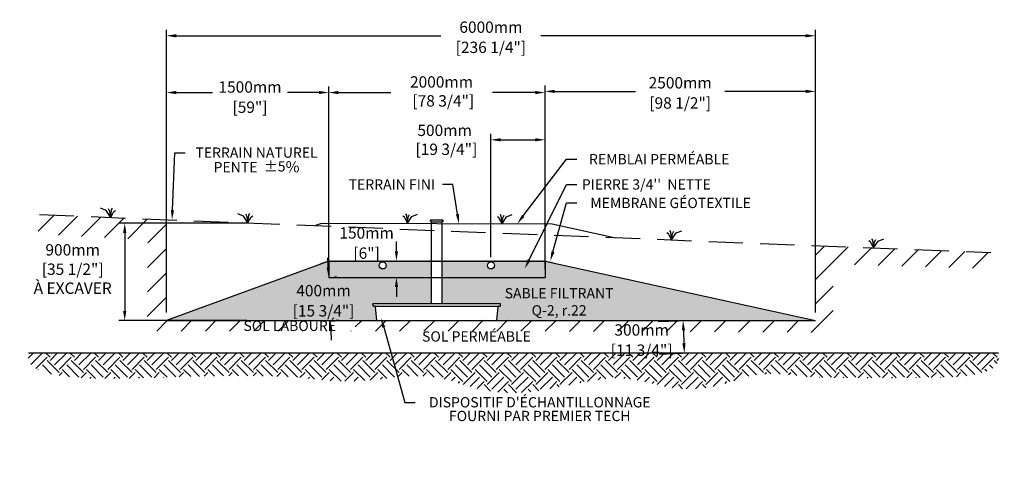
# Model space of a CAD drawing. Units: millimetres. Extents: x 47007 to 70237, y -16854 to -3572.
# Drawn here: x 47007 to 56111, y -16854 to -12607 of the extents above; entities that cross this region are included whole.
import ezdxf
from ezdxf import colors
from ezdxf.entities.mleader import LeaderData, LeaderLine
from ezdxf.math import Vec2, Vec3

# ---------------------------------------------------------------- set-up
doc = ezdxf.new("R2010")
doc.units = ezdxf.units.MM
doc.linetypes.add('HIDDEN', pattern=[9.525, 6.35, -3.175])
for name, color, linetype in [('Bac de collecte', 252, 'Continuous'), ('c.p.', 2, 'Continuous'), ('CHAMP', 92, 'Continuous'), ('COTE', 255, 'Continuous'), ('cote mm p', 255, 'Continuous'), ('HACHURES', 2, 'Continuous'), ('TERRAIN FINI', 172, 'Continuous'), ('TN', 172, 'HIDDEN')]:
    doc.layers.add(name, color=color, linetype=linetype)
doc.styles.add('SEACAD_seans_ttf', font='txt')
doc.styles.get("Standard").update_dxf_attribs({"font": 'times.ttf'})
doc.styles.add('texte daij 2020-01-14', font='txt')
doc.dimstyles.new('standard daij 2020-01-14', dxfattribs={"dimscale": 300, "dimtxt": 0.18, "dimasz": 0.18, "dimexe": 0.18, "dimexo": 0.0625, "dimgap": 0.09, "dimtad": 0, "dimtih": 1, "dimtoh": 1, "dimdec": 0, "dimzin": 0, "dimdsep": 46, "dimtxsty": 'texte daij 2020-01-14', "dimcen": 0.09, "dimadec": 0, "dimazin": 0, "dimtfac": 1, "dimtdec": 0, "dimtofl": 0, "dimtmove": 2, "dimatfit": 3, "dimfxl": 1, "dimtolj": 1, "dimtzin": 0, "dimarcsym": 0})

# ---------------------------------------------------------------- blocks, each defined once
blk = doc.blocks.new('GFDDHFGJ')
at = {"layer": 'Bac de collecte', "linetype": 'Continuous', "lineweight": 25}
for p, q in [((64273.2, -17321.6), (64273.2, -17319.3)), ((64276.7, -17319.3), (64273.2, -17319.3)), ((64273.2, -17321.6), (64273.2, -17321.6)), ((64273.2, -17321.6), (64276.7, -17321.6)), ((64276.7, -17321.6), (64273.2, -17321.6)), ((64273.2, -17325.3), (64273.2, -17321.6)), ((64273.2, -17325.3), (64273.2, -17325.3)), ((64276.7, -17325.3), (64273.2, -17325.3)), ((64273.2, -17325.3), (64276.7, -17325.3)), ((64273.2, -17327.6), (64273.2, -17325.3)), ((64276.7, -17327.6), (64273.2, -17327.6)), ((64273.2, -17327.6), (64277.6, -17327.6)), ((64276.7, -17321.6), (64276.7, -17319.3)), ((64277.6, -17319.3), (64276.7, -17319.3)), ((64276.7, -17325.3), (64276.7, -17321.6)), ((64276.7, -17327.6), (64276.7, -17325.3)), ((64277.6, -17315.9), (64386.9, -17315.9)), ((64277.6, -17315.9), (64277.6, -17319.3)), ((64277.6, -17319.3), (64277.6, -17327.6)), ((64277.6, -17327.6), (64277.6, -17332.7)), ((64386.9, -17319.3), (64386.9, -17315.9)), ((64386.9, -17327.6), (64386.9, -17319.3)), ((64387.7, -17319.3), (64386.9, -17319.3)), ((64386.9, -17332.7), (64386.9, -17327.6)), ((64386.9, -17327.6), (64387.7, -17327.6)), ((64387.7, -17319.7), (64387.7, -17319.3)), ((64391.2, -17319.7), (64387.7, -17319.7)), ((64387.7, -17319.7), (64387.7, -17323.5)), ((64387.7, -17319.7), (64391.2, -17319.7)), ((64387.7, -17323.5), (64387.7, -17327.2)), ((64387.7, -17323.5), (64391.2, -17323.5)), ((64387.7, -17327.2), (64387.7, -17327.6)), ((64387.7, -17327.2), (64391.2, -17327.2)), ((64391.2, -17327.2), (64387.7, -17327.2)), ((64391.2, -17319.7), (64391.2, -17319.7)), ((64391.2, -17319.7), (64391.2, -17323.5)), ((64391.2, -17323.5), (64391.2, -17327.2)), ((64391.2, -17327.2), (64391.2, -17327.2)), ((64917.7, -18089.8), (63742.1, -18089.8)), ((63743, -18108), (63742.1, -18089.8)), ((63742.1, -18089.8), (63746.5, -18089.8)), ((63759.2, -18112.2), (63747.4, -18112.2)), ((64905, -18112.2), (64916.7, -18112.2)), ((64922.1, -18089.8), (64917.7, -18089.8)), ((64921.1, -18108), (64922.1, -18089.8)), ((63777.5, -18241.4), (63764.7, -18117.3)), ((64886.6, -18241.4), (64899.4, -18117.3)), ((63783, -18246.4), (64881.1, -18246.4))]:
    blk.add_line(p, q, dxfattribs=at)
at = {"layer": 'Bac de collecte', "linetype": 'Continuous'}
for p, q in [((64277.6, -17332.7), (64386.9, -17332.7)), ((64280.3, -17332.7), (64280.3, -18089.8)), ((64383.8, -18089.8), (64383.8, -17332.7))]:
    blk.add_line(p, q, dxfattribs=at)
at = {"layer": 'Bac de collecte'}
blk.add_line((63759.2, -18112.2), (64905, -18112.2), dxfattribs=at)
at = {"layer": 'Bac de collecte', "linetype": 'Continuous', "lineweight": 25}
for centre, radius, start, end in [((63747.4, -18107.8), 4.39, 183, 270), ((63759.2, -18117.8), 5.58, 5, 90), ((64905, -18117.8), 5.58, 90, 175), ((64916.7, -18107.8), 4.39, 270, 357), ((63783, -18240.9), 5.58, 185, 270), ((64881.1, -18240.9), 5.58, 270, 355)]:
    blk.add_arc(centre, radius, start, end, dxfattribs=at)
blk = doc.blocks.new('*D108')
at = {"color": 0, "linetype": 'Continuous', "lineweight": -2, "transparency": 16777216}
for p, q in [((49860.5, -14898.1), (49856.9, -14808.2)), ((49939, -14985), (49918, -14985.9)), ((49955, -15384.7), (49934, -15385.6)), ((49883.7, -15477.6), (49887.3, -15567.6))]:
    blk.add_line(p, q, dxfattribs=at)
at = {"color": 0, "linetype": 'Continuous', "lineweight": 25, "transparency": 16777216}
for points in [[(49875.5, -14897.5), (49845.5, -14898.7), (49864.1, -14988)], [(49898.7, -15477), (49868.7, -15478.2), (49880.1, -15387.7)]]:
    blk.add_solid(points, dxfattribs=at)
at = {"layer": 'Defpoints', "color": 0, "linetype": 'Continuous', "lineweight": 25, "transparency": 16777216}
for p in [(49864.1, -14988), (49880.1, -15387.7), (49880.1, -15387.7)]:
    blk.add_point(p, dxfattribs=at)
at = {"color": 0, "linetype": 'Continuous', "lineweight": 25, "transparency": 16777216, "char_height": 105, "attachment_point": 5, "style": 'texte daij 2020-01-14'}
for s, insert in [('\\A1;400mm', (49816.6, -15110.6)), ('\\A1;[15 3/4"]', (49816.6, -15297.1))]:
    blk.add_mtext(s, dxfattribs=dict(at, insert=insert))
blk = doc.blocks.new('*D109')
at = {"color": 0, "linetype": 'Continuous', "lineweight": -2, "transparency": 16777216}
for p, q in [((52911.1, -15397.2), (53194.4, -15385.9)), ((53144.1, -15478), (53148.9, -15597.9)), ((52923.1, -15697), (53206.4, -15685.6))]:
    blk.add_line(p, q, dxfattribs=at)
at = {"color": 0, "linetype": 'Continuous', "lineweight": 25, "transparency": 16777216}
for points in [[(53159, -15477.4), (53129.1, -15478.6), (53140.5, -15388)], [(53163.8, -15597.3), (53133.9, -15598.5), (53152.5, -15687.8)]]:
    blk.add_solid(points, dxfattribs=at)
at = {"layer": 'Defpoints', "color": 0, "linetype": 'Continuous', "lineweight": 25, "transparency": 16777216}
for p in [(52836.1, -15400.2), (52848.1, -15700), (53152.5, -15687.8)]:
    blk.add_point(p, dxfattribs=at)
at = {"color": 0, "linetype": 'Continuous', "lineweight": 25, "transparency": 16777216, "char_height": 105, "attachment_point": 5, "style": 'texte daij 2020-01-14'}
for s, insert in [('\\A1;300mm', (52757.8, -15474)), ('\\A1;[11 3/4"]', (52757.8, -15660.5))]:
    blk.add_mtext(s, dxfattribs=dict(at, insert=insert))
blk = doc.blocks.new('*D110')
at = {"color": 0, "linetype": 'Continuous', "lineweight": -2, "transparency": 16777216}
for p, q in [((50490.6, -14748), (50490.6, -14658)), ((49939.1, -14838), (50544.6, -14838)), ((49939.1, -14988), (50544.6, -14988)), ((50490.6, -15078), (50490.6, -15168))]:
    blk.add_line(p, q, dxfattribs=at)
at = {"color": 0, "linetype": 'Continuous', "lineweight": 25, "transparency": 16777216}
for points in [[(50475.6, -14748), (50505.6, -14748), (50490.6, -14838)], [(50475.6, -15078), (50505.6, -15078), (50490.6, -14988)]]:
    blk.add_solid(points, dxfattribs=at)
at = {"layer": 'Defpoints', "color": 0, "linetype": 'Continuous', "lineweight": 25, "transparency": 16777216}
for p in [(49864.1, -14838), (50490.6, -14838), (49864.1, -14988)]:
    blk.add_point(p, dxfattribs=at)
at = {"color": 0, "linetype": 'Continuous', "lineweight": 25, "transparency": 16777216, "char_height": 105, "attachment_point": 5, "style": 'texte daij 2020-01-14'}
for s, insert in [('\\A1;150mm', (50214.9, -14577.7)), ('\\A1;[6"]', (50214.9, -14764.2))]:
    blk.add_mtext(s, dxfattribs=dict(at, insert=insert))
blk = doc.blocks.new('*D119')
at = {"color": 0, "linetype": 'Continuous', "lineweight": -2, "transparency": 16777216}
for p, q in [((51364.1, -14800.4), (51364.1, -13662.8)), ((51454.1, -13716.8), (51774.1, -13716.8)), ((51864.1, -14907.3), (51864.1, -13662.8))]:
    blk.add_line(p, q, dxfattribs=at)
at = {"color": 0, "linetype": 'Continuous', "lineweight": 25, "transparency": 16777216}
for points in [[(51454.1, -13701.8), (51454.1, -13731.8), (51364.1, -13716.8)], [(51774.1, -13701.8), (51774.1, -13731.8), (51864.1, -13716.8)]]:
    blk.add_solid(points, dxfattribs=at)
at = {"layer": 'Defpoints', "color": 0, "linetype": 'Continuous', "lineweight": 25, "transparency": 16777216}
for p in [(51864.1, -13716.8), (51364.1, -14875.4), (51864.1, -14982.3)]:
    blk.add_point(p, dxfattribs=at)
at = {"color": 0, "linetype": 'Continuous', "lineweight": 25, "transparency": 16777216, "insert": (50936.3, -13716.8), "char_height": 105, "attachment_point": 5, "style": 'texte daij 2020-01-14'}
blk.add_mtext('\\A1;500mm\\P [19 3/4"]', dxfattribs=at)
blk = doc.blocks.new('*D120')
at = {"color": 0, "linetype": 'Continuous', "lineweight": -2, "transparency": 16777216}
for p, q in [((49864.1, -14913), (49864.1, -13226.2)), ((49954.1, -13280.2), (50438.2, -13280.2)), ((51774.1, -13280.2), (51377.2, -13280.2)), ((51864.1, -14913), (51864.1, -13226.2))]:
    blk.add_line(p, q, dxfattribs=at)
at = {"color": 0, "linetype": 'Continuous', "lineweight": 25, "transparency": 16777216}
for points in [[(49954.1, -13265.2), (49954.1, -13295.2), (49864.1, -13280.2)], [(51774.1, -13265.2), (51774.1, -13295.2), (51864.1, -13280.2)]]:
    blk.add_solid(points, dxfattribs=at)
at = {"layer": 'Defpoints', "color": 0, "linetype": 'Continuous', "lineweight": 25, "transparency": 16777216}
for p in [(51864.1, -13280.2), (49864.1, -14988), (51864.1, -14988)]:
    blk.add_point(p, dxfattribs=at)
at = {"color": 0, "linetype": 'Continuous', "lineweight": 25, "transparency": 16777216, "insert": (50907.7, -13269.7), "char_height": 105, "attachment_point": 5, "style": 'texte daij 2020-01-14'}
blk.add_mtext('\\A1;2000mm\\P [78 3/4"]', dxfattribs=at)
blk = doc.blocks.new('DJIEWFDS')
at = {"color": 94}
for p, q in [((48850.8, -13786.3), (48835.7, -13777.3)), ((48879, -13842.6), (48850.8, -13786.3)), ((48872.3, -13771.1), (48863.4, -13756.8)), ((48879, -13842.6), (48872.3, -13771.1)), ((48879, -13842.6), (48920.7, -13778.6)), ((48879, -13842.6), (48887.5, -13787.2)), ((48887.5, -13787.2), (48899.1, -13763)), ((48920.7, -13778.6), (48972.9, -13757.7))]:
    blk.add_line(p, q, dxfattribs=at)
blk = doc.blocks.new('*D112')
at = {"color": 0, "linetype": 'Continuous', "lineweight": -2, "transparency": 16777216}
for p, q in [((51864.1, -14913), (51864.1, -13215.7)), ((51954.1, -13269.7), (52702.1, -13269.7)), ((54274.1, -13269.7), (53526.1, -13269.7)), ((54364.1, -14913), (54364.1, -13215.7))]:
    blk.add_line(p, q, dxfattribs=at)
at = {"color": 0, "linetype": 'Continuous', "lineweight": 25, "transparency": 16777216}
for points in [[(51954.1, -13254.7), (51954.1, -13284.7), (51864.1, -13269.7)], [(54274.1, -13254.7), (54274.1, -13284.7), (54364.1, -13269.7)]]:
    blk.add_solid(points, dxfattribs=at)
at = {"layer": 'Defpoints', "color": 0, "linetype": 'Continuous', "lineweight": 25, "transparency": 16777216}
for p in [(54364.1, -13269.7), (51864.1, -14988), (54364.1, -14988)]:
    blk.add_point(p, dxfattribs=at)
at = {"color": 0, "linetype": 'Continuous', "lineweight": 25, "transparency": 16777216, "char_height": 105, "attachment_point": 5, "style": 'texte daij 2020-01-14'}
for s, insert in [('\\A1;2500mm', (53114.1, -13190.2)), ('\\A1;[98 1/2"]', (53114.1, -13376.7))]:
    blk.add_mtext(s, dxfattribs=dict(at, insert=insert))
blk = doc.blocks.new('*D113')
at = {"color": 0, "linetype": 'Continuous', "lineweight": -2, "transparency": 16777216}
for p, q in [((48364.1, -14913), (48364.1, -13225.9)), ((48454.1, -13279.9), (48789.8, -13279.9)), ((49774.1, -13279.9), (49483.8, -13279.9)), ((49864.1, -14913), (49864.1, -13225.9))]:
    blk.add_line(p, q, dxfattribs=at)
at = {"color": 0, "linetype": 'Continuous', "lineweight": 25, "transparency": 16777216}
for points in [[(48454.1, -13264.9), (48454.1, -13294.9), (48364.1, -13279.9)], [(49774.1, -13264.9), (49774.1, -13294.9), (49864.1, -13279.9)]]:
    blk.add_solid(points, dxfattribs=at)
at = {"layer": 'Defpoints', "color": 0, "linetype": 'Continuous', "lineweight": 25, "transparency": 16777216}
for p in [(49864.1, -13279.9), (48364.1, -14988), (49864.1, -14988)]:
    blk.add_point(p, dxfattribs=at)
at = {"color": 0, "linetype": 'Continuous', "lineweight": 25, "transparency": 16777216, "char_height": 105, "attachment_point": 5, "style": 'texte daij 2020-01-14'}
for s, insert in [('\\A1;1500mm', (49136.8, -13229)), ('\\A1;[59"]', (49136.8, -13415.5))]:
    blk.add_mtext(s, dxfattribs=dict(at, insert=insert))
blk = doc.blocks.new('*D114')
at = {"color": 0, "linetype": 'Continuous', "lineweight": -2, "transparency": 16777216}
for p, q in [((48364.1, -15313), (48364.1, -12701.6)), ((54364.1, -15313), (54364.1, -12701.6)), ((48454.1, -12755.6), (50902.1, -12755.6)), ((54274.1, -12755.6), (51826.1, -12755.6))]:
    blk.add_line(p, q, dxfattribs=at)
at = {"color": 0, "linetype": 'Continuous', "lineweight": 25, "transparency": 16777216}
for points in [[(48454.1, -12740.6), (48454.1, -12770.6), (48364.1, -12755.6)], [(54274.1, -12740.6), (54274.1, -12770.6), (54364.1, -12755.6)]]:
    blk.add_solid(points, dxfattribs=at)
at = {"layer": 'Defpoints', "color": 0, "linetype": 'Continuous', "lineweight": 25, "transparency": 16777216}
for p in [(54364.1, -12755.6), (48364.1, -15388), (54364.1, -15388)]:
    blk.add_point(p, dxfattribs=at)
at = {"color": 0, "linetype": 'Continuous', "lineweight": 25, "transparency": 16777216, "char_height": 105, "attachment_point": 5, "style": 'texte daij 2020-01-14'}
for s, insert in [('\\A1;6000mm', (51364.1, -12676.1)), ('\\A1;[236 1/4"]', (51364.1, -12862.6))]:
    blk.add_mtext(s, dxfattribs=dict(at, insert=insert))
blk = doc.blocks.new('*D133')
at = {"color": 0, "linetype": 'Continuous', "lineweight": -2, "transparency": 16777216}
for p, q in [((49107.3, -14487.6), (47924.5, -14487.6)), ((47978.5, -14577.6), (47978.5, -15298)), ((49107.3, -15388), (47924.5, -15388))]:
    blk.add_line(p, q, dxfattribs=at)
at = {"color": 0, "linetype": 'Continuous', "lineweight": 25, "transparency": 16777216}
for points in [[(47963.5, -14577.6), (47993.5, -14577.6), (47978.5, -14487.6)], [(47963.5, -15298), (47993.5, -15298), (47978.5, -15388)]]:
    blk.add_solid(points, dxfattribs=at)
at = {"layer": 'Defpoints', "color": 0, "linetype": 'Continuous', "lineweight": 25, "transparency": 16777216}
for p in [(49182.3, -14487.6), (47978.5, -15388), (49182.3, -15388)]:
    blk.add_point(p, dxfattribs=at)
at = {"color": 0, "linetype": 'Continuous', "lineweight": 25, "transparency": 16777216, "char_height": 105, "attachment_point": 5, "style": 'texte daij 2020-01-14'}
for s, insert in [('\\A1;900mm', (47497.3, -14733.6)), ('\\A1;[35 1/2"]\\PÀ EXCAVER', (47497.3, -15000.1))]:
    blk.add_mtext(s, dxfattribs=dict(at, insert=insert))

msp = doc.modelspace()

# ---------------------------------------------------------------- hatches: boundary and pattern name
at = {"ltscale": 100}
h = msp.add_hatch(dxfattribs=at)
h.set_pattern_fill('ANSI31', color=256, scale=50)
h.paths.add_polyline_path([(51414.5, -15384.7), (48364.1, -15388), (48364.1, -14454.8), (47179, -14407.9), (47179.8, -14589.3), (48191.7, -14640.8), (48186.2, -15484.7), (51414.5, -15484.7)])
h.paths.add_polyline_path([(54527.6, -15496.7), (54527, -14866.4), (55961.8, -14905.9), (55963, -14758.7), (54364.1, -14694.8), (54364.1, -15388), (51414.5, -15384.7), (51414.5, -15484.7)])
h.paths.add_polyline_path([(49493.7, -15483.2), (50110.1, -15483.2), (50110.1, -15386.6), (49493.7, -15386.6)], flags=16)
h.paths.add_polyline_path([(48991.7, -15524.9), (50016.4, -15524.9), (50016.4, -15364.3), (48991.7, -15364.3)], flags=9)
h.paths.add_polyline_path([(52451.5, -15552.7), (53064, -15552.7), (53064, -15395.2), (52451.5, -15395.2)], flags=9)
h.paths.add_polyline_path([(52356.5, -15756.7), (53159, -15756.7), (53159, -15544.2), (52356.5, -15544.2)], flags=9)
at = {"layer": 'c.p.', "ltscale": 100}
h = msp.add_hatch(dxfattribs=at)
h.set_pattern_fill('EARTH', color=0, scale=25, angle=45, style=0)
h.set_pattern_definition([(45, (-754564.75, -444421.75), (1e-14, 224.506403), [158.75, -158.75]), (45, (-754606.84, -444379.66), (1e-14, 224.506403), [158.75, -158.75]), (45, (-754648.94, -444337.56), (1e-14, 224.506403), [158.75, -158.75]), (135, (-754648.94, -444309.5), (-224.506403, 1e-14), [158.75, -158.75]), (135, (-754606.84, -444267.4), (-224.506403, 1e-14), [158.75, -158.75]), (135, (-754564.75, -444225.31), (-224.506403, 1e-14), [158.75, -158.75])])
edge = h.paths.add_edge_path()
edge.add_spline(control_points=[(47089.4, -15684.4), (47007.3, -15970.6), (49336.1, -15850.8), (50180.8, -16035.5), (50742.6, -15769.9), (51493.1, -16170.2), (52762.9, -15771.1), (53086.8, -16169.8), (53887.1, -15839.8), (54404.1, -15928.5), (56110.6, -15905.7), (56056.7, -15684.4)], knot_values=[0, 0, 0, 0, 397.419741, 1100.190972, 2833.149576, 3880.676952, 4647.794351, 5715.50864, 5910.889175, 5957.308921, 5971.714325, 5971.714325, 5971.714325, 5971.714325], degree=3, periodic=0)
edge.add_line((56056.7, -15684.4), (47089.4, -15684.4))
at = {"layer": 'cote mm p', "lineweight": 25}
h = msp.add_hatch(color=250, dxfattribs=at)
h.dxf.hatch_style = 1
h.paths.add_polyline_path([(51866.7, -14828), (49861.5, -14828), (49776.9, -14854.6), (49785, -14867), (49864.1, -14838), (51864.1, -14838), (51947.1, -14856.3), (51950.3, -14845)])
at = {"layer": 'HACHURES', "lineweight": 25}
h = msp.add_hatch(dxfattribs=at)
h.set_pattern_fill('AR-SAND', color=0, scale=3)
h.paths.add_polyline_path([(50811.3, -15153.2), (49182.3, -15088), (48364.1, -15388), (50314, -15388, -0.380091), (50308.5, -15383.1), (50295.7, -15258.7, 1.378354), (50281.7, -15252.2, -0.678995), (50274, -15249.6), (50273, -15231.4), (50811.3, -15231.4)])
h.paths.add_polyline_path([(50811.3, -14988), (49864.1, -14988), (49864.1, -14838), (49182.3, -15088), (50811.3, -15153.2)])
h.paths.add_polyline_path([(51864.1, -14838), (51864.1, -14988), (50914.8, -14988), (50914.8, -15157.3), (53848.6, -15274.6)])
h.paths.add_polyline_path([(53848.6, -15274.6), (50914.8, -15157.3), (50914.8, -15231.4), (51448.6, -15231.4), (51453, -15231.4), (51451.8, -15253.8), (51435.9, -15253.8, 0.388879), (51430.4, -15258.9), (51417.1, -15388), (54364.1, -15388)])
h.paths.add_polyline_path([(49464.1, -15368.2), (50169.1, -15368.2), (50169.1, -15186), (49464.1, -15186)], flags=24)
h.paths.add_polyline_path([(49554.1, -15185.6), (50079.1, -15185.6), (50079.1, -15050.6), (49554.1, -15050.6)], flags=9)
h.paths.add_polyline_path([(48991.7, -15524.9), (50016.4, -15524.9), (50016.4, -15364.3), (48991.7, -15364.3)], flags=9)
h.paths.add_polyline_path([(51387.3, -15382.2), (52601.9, -15382.2), (52601.9, -15063.3), (51387.3, -15063.3)], flags=9)
at = {"layer": 'HACHURES', "ltscale": 100, "transparency": 33554674}
h = msp.add_hatch(dxfattribs=at)
h.set_pattern_fill('AR-CONC', color=253, scale=0.3, style=0)
h.set_pattern_definition([(50, (853.47, 3625.977), (54.6554, -4.781726), [5.715, -62.865]), (355, (853.47, 3625.98), (-10.573026, 57.317054), [4.572, -50.292175]), (100.45144, (858.024, 3625.58), (44.082374, 52.535326), [4.857, -53.427073]), (46.1842, (853.47, 3641.22), (81.32371, -12.6127), [8.5725, -94.2975]), (96.63556, (860.25, 3640.17), (71.22124, 74.22784), [7.28551, -80.14068]), (351.18415, (853.47, 3641.22), (71.22124, 74.22784), [6.85799, -75.43792]), (21, (861.09, 3637.407), (45.484317, -30.67956), [5.715, -62.865]), (326, (861.09, 3637.41), (18.54061, 55.25639), [4.572, -50.292]), (71.45144, (864.88, 3634.85), (64.024926, 24.57683), [4.857, -53.42698]), (37.5, (853.47, 3625.977), (0.926581, 25.366512), [0, -49.6824, 0, -51.054, 0, -50.4825]), (7.5, (853.47, 3625.977), (20.045899, 30.054172), [0, -29.1084, 0, -48.5394, 0, -19.2405]), (327.5, (836.477, 3625.977), (40.6771786, -1.718623), [0, -19.05, 0, -59.436, 0, -78.867]), (317.5, (828.857, 3625.977), (44.438754, 7.627947), [0, -24.765, 0, -39.4716, 0, -56.007])])
h.paths.add_polyline_path([(50814.5, -14838), (49864.1, -14838), (49864.1, -14988), (50814.5, -14988)])
edge = h.paths.add_edge_path(flags=16)
edge.add_arc((50363.6, -14881.2), 32.5, 0, 360)
h.paths.add_polyline_path([(51864.1, -14838), (50918, -14838), (50918, -14988), (51864.1, -14988)])
edge = h.paths.add_edge_path(flags=16)
edge.add_arc((51364.1, -14881.2), 32.5, 0, 360)

# ---------------------------------------------------------------- linework, layer by layer
at = {"color": 0, "ltscale": 100}
msp.add_line((47089.4, -15684.4), (56056.7, -15684.4), dxfattribs=at)
for centre in [(50363.6, -14877.8), (51364.1, -14877.8)]:
    msp.add_circle(centre, 32.5, dxfattribs=at)
at = {"layer": 'CHAMP'}
for p, q in [((49864.1, -14838), (48364.1, -15388)), ((49864.1, -14838), (51864.1, -14838)), ((49864.1, -14838), (49864.1, -14988)), ((51864.1, -14838), (54364.1, -15388)), ((51864.1, -14838), (51864.1, -14988)), ((49864.1, -14988), (51864.1, -14988)), ((48364.1, -15388), (54364.1, -15388))]:
    msp.add_line(p, q, dxfattribs=at)
at = {"layer": 'TERRAIN FINI'}
for p, q in [((49796.9, -14489.9), (49742.2, -14509.9)), ((49796.9, -14487.6), (51931.2, -14494.4)), ((51931.2, -14494.4), (52503.6, -14620.4)), ((55075.8, -15186.3), (55076.7, -15186.5)), ((55065.2, -15482), (55066, -15482.2))]:
    msp.add_line(p, q, dxfattribs=at)
at = {"layer": 'TN', "color": 5, "ltscale": 50}
msp.add_line((47191, -14407.9), (55986.9, -14759.7), dxfattribs=at)

# ---------------------------------------------------------------- block references
at = {"layer": 'cote mm p', "lineweight": 25, "xscale": -1}
for p in [(96728.3, -591.7), (97997.1, -642.4)]:
    msp.add_blockref('DJIEWFDS', p, dxfattribs=at)
at = {"layer": 'cote mm p', "lineweight": 25}
for name, p in [('GFDDHFGJ', (-13469, 2858.4)), ('DJIEWFDS', (1712.9, -645.5)), ('DJIEWFDS', (2587.9, -650.9)), ('DJIEWFDS', (4154.9, -799)), ('DJIEWFDS', (6023.3, -873.7))]:
    msp.add_blockref(name, p, dxfattribs=at)

# ---------------------------------------------------------------- texts
at = {"color": 7, "linetype": 'Continuous', "lineweight": 25, "char_height": 95, "attachment_point": 2, "style": 'SEACAD_seans_ttf'}
for s, insert in [('SABLE FILTRANT\\PQ-2, r.22', (51994.6, -15087)), ('SOL LABOURÉ', (49504, -15388)), ('SOL PERMÉABLE', (51230.2, -15486.5))]:
    msp.add_mtext(s, dxfattribs=dict(at, insert=insert))

# ---------------------------------------------------------------- dimensions: what is measured, and where the dimension line sits
at = {"color": 7, "linetype": 'Continuous', "lineweight": 25}
for p1, p2, distance, picture, middle in [((48364.1, -15388), (54364.1, -15388), 2632.5, '*D114', (51364.1, -12755.6)), ((51864.1, -14988), (54364.1, -14988), 1718.4, '*D112', (53114.1, -13269.7))]:
    dim = msp.add_aligned_dim(p1=p1, p2=p2, distance=distance, dimstyle='standard daij 2020-01-14', override={"dimtxt": 0.35, "dimasz": 0.3, "dimexo": 0.25, "dimpost": 'mm\\X'}, dxfattribs=at)
    dim.commit()
    dim.dimension.update_dxf_attribs({"geometry": picture, "text_midpoint": middle})
for base, p1, p2, picture, middle in [((51864.1, -13280.2), (49864.1, -14988), (51864.1, -14988), '*D120', (50907.7, -13269.7)), ((51864.1, -13716.8), (51364.1, -14875.4), (51864.1, -14982.3), '*D119', (50936.3, -13716.8))]:
    dim = msp.add_linear_dim(base=base, p1=p1, p2=p2, dimstyle='standard daij 2020-01-14', override={"dimtxt": 0.35, "dimasz": 0.3, "dimexo": 0.25, "dimpost": 'mm\\X'}, dxfattribs=at)
    dim.commit()
    dim.dimension.update_dxf_attribs({"geometry": picture, "text_midpoint": middle, "dimtype": 160})
for base, p1, p2, angle, picture, middle in [((49864.1, -13279.9), (48364.1, -14988), (49864.1, -14988), 0.00003, '*D113', (49136.8, -13308.5)), ((50490.6, -14838), (49864.1, -14988), (49864.1, -14838), 90, '*D110', (50214.9, -14657.2)), ((49880.1, -15387.7), (49864.1, -14988), (49880.1, -15387.7), 272.28991, '*D108', (49816.6, -15190.1)), ((53152.5, -15687.8), (52836.1, -15400.2), (52848.1, -15700), 272.28991, '*D109', (52757.8, -15553.5))]:
    dim = msp.add_linear_dim(base=base, p1=p1, p2=p2, angle=angle, dimstyle='standard daij 2020-01-14', override={"dimtxt": 0.35, "dimasz": 0.3, "dimexo": 0.25, "dimpost": 'mm\\X'}, dxfattribs=at)
    dim.commit()
    dim.dimension.update_dxf_attribs({"geometry": picture, "text_midpoint": middle, "dimtype": 161})
dim = msp.add_linear_dim(base=(47978.5, -15388), p1=(49182.3, -14487.6), p2=(49182.3, -15388), angle=270, text='<>\\PÀ EXCAVER', dimstyle='standard daij 2020-01-14', override={"dimtxt": 0.35, "dimasz": 0.3, "dimexo": 0.25, "dimpost": 'mm\\X'}, dxfattribs=at)
dim.commit()
dim.dimension.update_dxf_attribs({"geometry": '*D133', "text_midpoint": (47497.3, -14813.1), "dimtype": 161})

# ---------------------------------------------------------------- leaders
at = {"layer": 'COTE', "color": 0, "lineweight": 25, "ltscale": 100}
ml = msp.add_multileader_mtext('Standard', dxfattribs=at)
ml.set_content('TERRAIN NATUREL\\PPENTE  %%P5{\\H1.08333x;\\C256;%}')
ml.set_leader_properties()
ml.build(insert=Vec2(0, 0))
ml.multileader.update_dxf_attribs({"text_right_attachment_type": 2, "dogleg_length": 95, "arrow_head_size": 90})
ctx = ml.context
ctx.base_point, ctx.char_height, ctx.arrow_head_size, ctx.landing_gap_size, ctx.plane_origin = Vec3(48537.1, -13837.2), 95, 90, 15, Vec3(46793, -15351)
ctx.right_attachment, ctx.text_align_type = 2, 1
notes = []
notes.append((ctx, [(0, (1, 1, 0), (48442.1, -13837.2), (1, 0), 95, [(0, [(48416, -14456.9)], 0, [])])]))
ctx.mtext.insert, ctx.mtext.alignment, ctx.mtext.line_spacing_factor, ctx.mtext.flow_direction = Vec3(49197.2, -13787.7), 2, 0.8, 5
ml = msp.add_multileader_mtext('Standard', dxfattribs=at)
ml.set_content('REMBLAI PERMÉABLE')
ml.set_leader_properties()
ml.build(insert=Vec2(0, 0))
ml.multileader.update_dxf_attribs({"text_right_attachment_type": 2, "dogleg_length": 95, "arrow_head_size": 90})
ctx = ml.context
ctx.base_point, ctx.char_height, ctx.arrow_head_size, ctx.landing_gap_size, ctx.plane_origin = Vec3(52157.7, -13896.3), 95, 90, 15, Vec3(51629.5, -14333.8)
ctx.right_attachment, ctx.text_align_type = 2, 1
notes.append((ctx, [(0, (1, 1, 0), (52062.7, -13896.3), (1, 0), 95, [(0, [(51607.5, -14492.3)], 0, [])])]))
ctx.mtext.insert, ctx.mtext.alignment, ctx.mtext.line_spacing_factor, ctx.mtext.flow_direction = Vec3(52920, -13848.7), 2, 0.8, 5
ml = msp.add_multileader_mtext('Standard', dxfattribs=at)
ml.set_content('TERRAIN FINI')
ml.set_leader_properties()
ml.build(insert=Vec2(0, 0))
ml.multileader.update_dxf_attribs({"text_right_attachment_type": 2, "dogleg_length": 95, "arrow_head_size": 90})
ctx = ml.context
ctx.base_point, ctx.char_height, ctx.arrow_head_size, ctx.landing_gap_size, ctx.plane_origin = Vec3(49979.4, -14130.6), 95, 90, 15, Vec3(50433.9, -14459.4)
ctx.right_attachment, ctx.text_align_type = 2, 1
notes.append((ctx, [(1, (1, 1, 0), (51012.3, -14130.6), (-1, 0), 95, [(0, [(51068.5, -14491.7)], 0, [])])]))
ctx.mtext.insert, ctx.mtext.alignment, ctx.mtext.line_spacing_factor, ctx.mtext.flow_direction = Vec3(50448.4, -14082.3), 2, 0.8, 5
ml = msp.add_multileader_mtext('Standard', dxfattribs=at)
ml.set_content("\\A1;PIERRE 3/4''  NETTE ")
ml.set_leader_properties()
ml.build(insert=Vec2(0, 0))
ml.multileader.update_dxf_attribs({"text_right_attachment_type": 2, "dogleg_length": 95, "arrow_head_size": 90})
ctx = ml.context
ctx.base_point, ctx.char_height, ctx.arrow_head_size, ctx.landing_gap_size, ctx.plane_origin = Vec3(52157.7, -14130.4), 95, 90, 15, Vec3(51587.6, -14761.6)
ctx.right_attachment, ctx.text_align_type = 2, 1
notes.append((ctx, [(0, (1, 1, 0), (52062.7, -14130.4), (1, 0), 95, [(0, [(51677.3, -14906.9)], 0, [])])]))
ctx.mtext.insert, ctx.mtext.alignment, ctx.mtext.line_spacing_factor, ctx.mtext.flow_direction = Vec3(52801.1, -14081.9), 2, 0.8, 5
ml = msp.add_multileader_mtext('Standard', dxfattribs=at)
ml.set_content('MEMBRANE GÉOTEXTILE\\P ')
ml.set_leader_properties()
ml.build(insert=Vec2(0, 0))
ml.multileader.update_dxf_attribs({"text_right_attachment_type": 2, "dogleg_length": 95, "arrow_head_size": 90})
ctx = ml.context
ctx.base_point, ctx.char_height, ctx.arrow_head_size, ctx.landing_gap_size, ctx.plane_origin = Vec3(52157.7, -14300.4), 95, 90, 15, Vec3(51876.7, -14804.3)
ctx.right_attachment, ctx.text_align_type = 2, 1
notes.append((ctx, [(0, (1, 1, 0), (52062.7, -14300.4), (1, 0), 95, [(0, [(51913.5, -14837.3)], 0, [])])]))
ctx.mtext.insert, ctx.mtext.alignment, ctx.mtext.line_spacing_factor, ctx.mtext.flow_direction = Vec3(53025.1, -14252.9), 2, 0.8, 5
ml = msp.add_multileader_mtext('Standard', dxfattribs=at)
ml.set_content("DISPOSITIF D'ÉCHANTILLONNAGE \\PFOURNI PAR PREMIER TECH")
ml.set_leader_properties()
ml.build(insert=Vec2(0, 0))
ml.multileader.update_dxf_attribs({"text_right_attachment_type": 2, "dogleg_length": 95, "arrow_head_size": 90})
ctx = ml.context
ctx.base_point, ctx.char_height, ctx.arrow_head_size, ctx.landing_gap_size, ctx.plane_origin = Vec3(50662.9, -16143.1), 95, 90, 15, Vec3(50333.9, -15386.8)
ctx.right_attachment, ctx.text_align_type = 2, 1
notes.append((ctx, [(0, (1, 1, 0), (50567.9, -16143.1), (1, 0), 95, [(0, [(50348.2, -15362.6)], 0, [])])]))
ctx.mtext.insert, ctx.mtext.alignment, ctx.mtext.line_spacing_factor, ctx.mtext.flow_direction = Vec3(51815.7, -16094.5), 2, 0.8, 5
for ctx, leaders in notes:
    for number, flags, end, landing, length, lines in leaders:
        leader = LeaderData()
        leader.index, (leader.has_last_leader_line, leader.has_dogleg_vector, leader.attachment_direction) = number, flags
        leader.last_leader_point, leader.dogleg_vector, leader.dogleg_length = Vec3(end), Vec3(landing), length
        for number, points, colour, breaks in lines:
            line = LeaderLine()
            line.index, line.vertices, line.color, line.breaks = number, Vec3.list(points), colors.encode_raw_color(colour), breaks
            leader.lines.append(line)
        ctx.leaders.append(leader)

doc.saveas('drawing.dxf')
